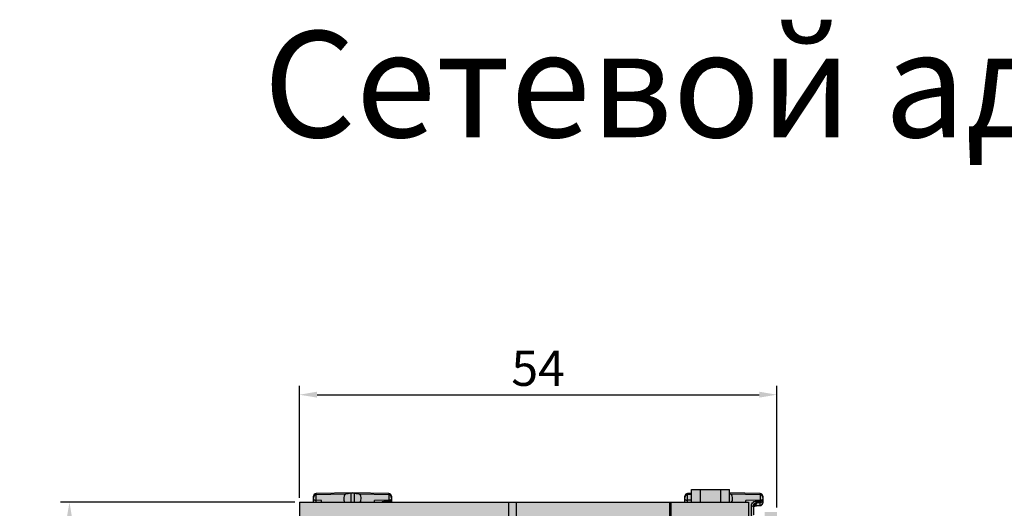
# Model space of a CAD drawing. Units: millimetres. Extents: x -911 to -689, y -677 to -409.
# Drawn here: x -911 to -800, y -465 to -409 of the extents above; entities that cross this region are included whole.
import ezdxf

# ---------------------------------------------------------------- set-up
doc = ezdxf.new("R2010")
doc.units = ezdxf.units.MM
doc.header["$LTSCALE"] = 23.1
doc.header["$PDMODE"] = 3
doc.header["$PDSIZE"] = 1
doc.layers.get('0').update_dxf_attribs({"linetype": 'CONTINUOUS'})
doc.layers.get('Defpoints').update_dxf_attribs({"linetype": 'CONTINUOUS'})
doc.layers.add('0 @ 1', color=7, linetype='CONTINUOUS')
doc.styles.get("Standard").update_dxf_attribs({"font": 'isocpeur.ttf'})
doc.dimstyles.new('Кревис', dxfattribs={"dimtxt": 4, "dimasz": 2, "dimexe": 1, "dimexo": 0.5, "dimgap": 1, "dimtad": 1, "dimdec": 0, "dimrnd": 1, "dimdsep": 46, "dimtxsty": 'STANDARD', "dimcen": 0.09, "dimadec": 0, "dimazin": 0, "dimtfac": 1, "dimtdec": 0, "dimtofl": 0, "dimtmove": 0, "dimatfit": 3, "dimfxl": 1, "dimtolj": 1, "dimarcsym": 0})

# ---------------------------------------------------------------- blocks, each defined once
blk = doc.blocks.new('M9222 спереди')
h = blk.add_hatch(color=250)
h.dxf.hatch_style = 1
edge = h.paths.add_edge_path()
edge.add_line((28.6, -13.82), (28.5, -13.82))
edge.add_line((28.5, -13.82), (28.5, -13.33))
edge.add_line((28.5, -13.33), (26.6, -13.33))
edge.add_line((26.6, -13.33), (26.6, -12.67))
edge.add_line((26.6, -12.67), (28.5, -12.67))
edge.add_line((28.5, -12.67), (28.5, -12.18))
edge.add_line((28.5, -12.18), (28.6, -10.12))
edge.add_line((28.6, -10.12), (28.5, -10.12))
edge.add_line((28.5, -10.12), (28.5, -9.63))
edge.add_line((28.5, -9.63), (26.6, -9.63))
edge.add_line((26.6, -9.63), (26.6, -8.97))
edge.add_line((26.6, -8.97), (28.5, -8.97))
edge.add_line((28.5, -8.97), (28.5, -8.29))
edge.add_line((28.5, -8.29), (28.6, -1.1))
edge.add_line((28.6, -1.1), (27.2, -1.1))
edge.add_line((27.2, -1.1), (27.2, -2.5))
edge.add_line((27.2, -2.5), (25.4, -2.5))
edge.add_line((25.4, -2.5), (25.4, 0))
edge.add_line((25.4, 0), (23.25, 0))
edge.add_line((23.25, 0), (23.25, 1.45))
edge.add_line((23.25, 1.45), (18.95, 1.45))
edge.add_line((18.95, 1.45), (18.95, 0))
edge.add_line((18.95, 0), (-25.4, 0))
edge.add_line((-25.4, 0), (-25.4, -107.5))
edge.add_line((-25.4, -107.5), (-18.7, -107.5))
edge.add_line((-18.7, -107.5), (-18.7, -107.8))
edge.add_line((-18.7, -107.8), (-14.5, -107.8))
edge.add_line((-14.5, -107.8), (-14.5, -107.5))
edge.add_line((-14.5, -107.5), (-6.1, -107.5))
edge.add_line((-6.1, -107.5), (-6.1, -107.8))
edge.add_line((-6.1, -107.8), (-1.9, -107.8))
edge.add_line((-1.9, -107.8), (-1.9, -107.5))
edge.add_line((-1.9, -107.5), (1.61, -107.5))
edge.add_line((1.61, -107.5), (1.61, -108.04))
edge.add_ellipse((2.11, -108.04), major_axis=(0.354, 0.354), ratio=0.999924, start_angle=135.0044, end_angle=224.9956)
edge.add_line((2.11, -108.54), (5.99, -108.54))
edge.add_ellipse((5.99, -108.04), major_axis=(0.354, -0.354), ratio=0.999924, start_angle=-44.9956, end_angle=44.9956)
edge.add_line((6.49, -108.04), (6.49, -107.8))
edge.add_line((6.49, -107.8), (10.7, -107.8))
edge.add_line((10.7, -107.8), (10.7, -107.5))
edge.add_line((10.7, -107.5), (16.6, -107.5))
edge.add_line((16.6, -107.5), (16.6, -109))
edge.add_line((16.6, -109), (15.1, -109))
edge.add_line((15.1, -109), (15.08, -107.7))
edge.add_line((15.08, -107.7), (14.1, -107.7))
edge.add_line((14.1, -107.7), (14.1, -109.7))
edge.add_arc((14.4, -109.7), 0.3, 180, 270)
edge.add_line((14.4, -110), (25.8, -110))
edge.add_line((25.8, -110), (25.8, -107.5))
edge.add_line((25.8, -107.5), (27.2, -107.5))
edge.add_line((27.2, -107.5), (27.2, -108.9))
edge.add_line((27.2, -108.9), (28.6, -108.9))
edge.add_line((28.6, -108.9), (28.6, -100.82))
edge.add_line((28.6, -100.82), (28.5, -100.82))
edge.add_line((28.5, -100.82), (28.5, -100.33))
edge.add_line((28.5, -100.33), (26.6, -100.33))
edge.add_line((26.6, -100.33), (26.6, -99.67))
edge.add_line((26.6, -99.67), (28.5, -99.67))
edge.add_line((28.5, -99.67), (28.5, -99.18))
edge.add_line((28.5, -99.18), (28.6, -92.82))
edge.add_line((28.6, -92.82), (28.5, -92.82))
edge.add_line((28.5, -92.82), (28.5, -92.33))
edge.add_line((28.5, -92.33), (26.6, -92.33))
edge.add_line((26.6, -92.33), (26.6, -91.67))
edge.add_line((26.6, -91.67), (28.5, -91.67))
edge.add_line((28.5, -91.67), (28.5, -91.18))
edge.add_line((28.5, -91.18), (28.6, -13.82))
h.paths.add_polyline_path([(19, -36.13), (21.9, -36.13), (21.9, -38.67), (19, -38.67)], flags=16)
h.paths.add_polyline_path([(21, -32.23), (23.9, -32.23), (23.9, -34.77), (21, -34.77)], flags=16)
h.paths.add_polyline_path([(-6.69, -36.15, -0.414214), (-7.69, -37.15, 0.414214), (-8.69, -38.15), (-8.69, -40.15, -1), (-14.69, -40.15), (-14.69, -38.15, 0.414214), (-15.69, -37.15, -0.414214), (-16.69, -36.15), (-16.69, -19.15, -0.414214), (-15.69, -18.15, 0.414214), (-14.69, -17.15), (-14.69, -15.15, -1), (-8.69, -15.15), (-8.69, -17.15, 0.414214), (-7.69, -18.15, -0.414214), (-6.69, -19.15)], flags=16)
h.paths.add_polyline_path([(-7.74, -34.31, -0.484356), (-9.59, -35.77), (-14.49, -34.6, -0.347386), (-15.64, -33.14), (-15.64, -22.14, -0.347386), (-14.49, -20.69), (-9.59, -19.52, -0.484356), (-7.74, -20.98)], flags=0)
h.paths.add_polyline_path([(21, -40.03), (23.9, -40.03), (23.9, -42.57), (21, -42.57)], flags=16)
h.paths.add_polyline_path([(19, -43.93), (21.9, -43.93), (21.9, -46.47), (19, -46.47)], flags=16)
h.paths.add_polyline_path([(-10.87, -30.41, -1), (-9.67, -30.41, -1)], flags=0)
h.paths.add_polyline_path([(-10.87, -33.18, -1), (-9.67, -33.18, -1)], flags=0)
h.paths.add_polyline_path([(-10.87, -27.64, -1), (-9.67, -27.64, -1)], flags=0)
h.paths.add_polyline_path([(-10.87, -24.88, -1), (-9.67, -24.88, -1)], flags=0)
h.paths.add_polyline_path([(-8.98, -40.14), (-10.33, -42.49), (-13.05, -42.49), (-14.4, -40.14), (-13.05, -37.79), (-10.33, -37.79)], flags=0)
h.paths.add_polyline_path([(-10.87, -22.11, -1), (-9.67, -22.11, -1)], flags=0)
h.paths.add_polyline_path([(-13.71, -31.8, -1), (-12.51, -31.8, -1)], flags=0)
h.paths.add_polyline_path([(-13.71, -29.03, -1), (-12.51, -29.03, -1)], flags=0)
h.paths.add_polyline_path([(-13.71, -26.26, -1), (-12.51, -26.26, -1)], flags=0)
h.paths.add_polyline_path([(21, -47.83), (23.9, -47.83), (23.9, -50.37), (21, -50.37)], flags=16)
h.paths.add_polyline_path([(-13.71, -23.49, -1), (-12.51, -23.49, -1)], flags=0)
h.paths.add_polyline_path([(-10.33, -17.5), (-13.05, -17.5), (-14.4, -15.15), (-13.05, -12.8), (-10.33, -12.8), (-8.98, -15.15)], flags=0)
h.paths.add_polyline_path([(19, -51.73), (21.9, -51.73), (21.9, -54.27), (19, -54.27)], flags=16)
h.paths.add_polyline_path([(21, -55.63), (23.9, -55.63), (23.9, -58.17), (21, -58.17)], flags=16)
h.paths.add_polyline_path([(19, -59.53), (21.9, -59.53), (21.9, -62.07), (19, -62.07)], flags=16)
h.paths.add_polyline_path([(-23.3, -20.2), (-24.3, -20.2), (-24.3, -14.2), (-23.3, -14.2)], flags=16)
h.paths.add_polyline_path([(-6.62, -62.65), (-6.62, -69.33), (-16.76, -69.33), (-16.76, -62.65)], flags=16)
h.paths.add_polyline_path([(21, -63.43), (23.9, -63.43), (23.9, -65.97), (21, -65.97)], flags=16)
h.paths.add_polyline_path([(-10.12, -64.07), (-10.12, -65.37), (-13.69, -65.37), (-13.69, -64.07)], flags=0)
h.paths.add_polyline_path([(-23.3, -52), (-23.3, -58), (-24.3, -58), (-24.3, -52)], flags=16)
h.paths.add_polyline_path([(19, -67.33), (21.9, -67.33), (21.9, -69.87), (19, -69.87)], flags=16)
h.paths.add_polyline_path([(-10.12, -66.61), (-10.12, -67.91), (-13.69, -67.91), (-13.69, -66.61)], flags=0)
h.paths.add_polyline_path([(21, -71.23), (23.9, -71.23), (23.9, -73.77), (21, -73.77)], flags=16)
h.paths.add_polyline_path([(19, -75.13), (21.9, -75.13), (21.9, -77.67), (19, -77.67)], flags=16)
h.paths.add_polyline_path([(-6.62, -74.63), (-6.62, -96.55), (-16.76, -96.55), (-16.76, -74.63)], flags=16)
h.paths.add_polyline_path([(-10.12, -76.05), (-10.12, -77.35), (-13.69, -77.35), (-13.69, -76.05)], flags=0)
h.paths.add_polyline_path([(21, -79.03), (23.9, -79.03), (23.9, -81.57), (21, -81.57)], flags=16)
h.paths.add_polyline_path([(-10.12, -78.59), (-10.12, -79.89), (-13.69, -79.89), (-13.69, -78.59)], flags=0)
h.paths.add_polyline_path([(19, -82.93), (21.9, -82.93), (21.9, -85.47), (19, -85.47)], flags=16)
h.paths.add_polyline_path([(-10.12, -81.13), (-10.12, -82.43), (-13.69, -82.43), (-13.69, -81.13)], flags=0)
h.paths.add_polyline_path([(-10.12, -83.67), (-10.12, -84.97), (-13.69, -84.97), (-13.69, -83.67)], flags=0)
h.paths.add_polyline_path([(21, -86.83), (23.9, -86.83), (23.9, -89.37), (21, -89.37)], flags=16)
h.paths.add_polyline_path([(-10.12, -86.21), (-10.12, -87.51), (-13.69, -87.51), (-13.69, -86.21)], flags=0)
h.paths.add_polyline_path([(-10.12, -88.75), (-10.12, -90.05), (-13.69, -90.05), (-13.69, -88.75)], flags=0)
h.paths.add_polyline_path([(19, -90.73), (21.9, -90.73), (21.9, -93.27), (19, -93.27)], flags=16)
h.paths.add_polyline_path([(-10.12, -91.29), (-10.12, -92.59), (-13.69, -92.59), (-13.69, -91.29)], flags=0)
h.paths.add_polyline_path([(21, -94.63), (23.9, -94.63), (23.9, -97.17), (21, -97.17)], flags=16)
h.paths.add_polyline_path([(-10.12, -93.83), (-10.12, -95.13), (-13.69, -95.13), (-13.69, -93.83)], flags=0)
h.paths.add_polyline_path([(-23.3, -89.8), (-23.3, -95.8), (-24.3, -95.8), (-24.3, -89.8)], flags=16)
h.paths.add_polyline_path([(19, -98.53), (21.9, -98.53), (21.9, -101.07), (19, -101.07)], flags=16)
h = blk.add_hatch(color=254)
h.dxf.hatch_style = 1
h.paths.add_polyline_path([(-15.29, 0.98), (-19.4, 1.05), (-23.51, 0.98, 0.409111), (-23.8, 0.68), (-23.8, 0), (-15, 0), (-15, 0.28), (-15, 0.68, 0.409111)])
h = blk.add_hatch(color=254)
h.dxf.hatch_style = 1
edge = h.paths.add_edge_path()
edge.add_arc((26.7, 0.68), 0.3, 0, 89)
edge.add_line((26.71, 0.98), (23.25, 1.04))
edge.add_line((23.25, 1.04), (23.25, 0))
edge.add_line((23.25, 0), (25.4, 0))
edge.add_line((25.4, 0), (25.4, -2.5))
edge.add_line((25.4, -2.5), (26, -2.5))
edge.add_line((26, -2.5), (26, -1.46))
edge.add_spline(control_points=[(26, -1.47), (26, -1.47), (26, -1.46), (26, -1.45)], knot_values=[0, 0, 0, 0, 1, 1, 1, 1], degree=3, periodic=0)
edge.add_line((26, -1.45), (26, -0.53))
edge.add_line((26, -0.53), (26.01, -0.51))
edge.add_line((26.01, -0.51), (26.02, -0.49))
edge.add_line((26.02, -0.49), (26.05, -0.47))
edge.add_line((26.05, -0.47), (26.07, -0.45))
edge.add_line((26.07, -0.45), (26.1, -0.44))
edge.add_line((26.1, -0.44), (26.13, -0.43))
edge.add_line((26.13, -0.43), (26.17, -0.42))
edge.add_line((26.17, -0.42), (26.21, -0.4))
edge.add_line((26.21, -0.4), (26.27, -0.4))
edge.add_line((26.27, -0.4), (26.29, -0.4))
edge.add_line((26.29, -0.4), (26.71, -0.39))
edge.add_line((26.71, -0.39), (26.71, -0.39))
edge.add_arc((26.7, -0.09), 0.3, 271.0164, 360)
edge.add_line((27, -0.09), (27, 0.28))
edge.add_line((27, 0.28), (27, 0.68))
h.paths.add_polyline_path([(18.95, 0.99), (18.49, 0.98, 0.409111), (18.2, 0.68), (18.2, 0.35), (18.2, 0), (18.95, 0)])
at = {"linetype": 'Continuous'}
for p, q in [((18.95, 1.45), (23.25, 1.45)), ((18.95, 0), (18.95, 1.45)), ((19.95, 0), (19.95, 1.45)), ((22.25, 0), (22.25, 1.45)), ((23.25, 0), (23.25, 1.45)), ((-25.4, 0), (25.4, 0)), ((-25.4, 0), (-25.4, -107.5)), ((-23.8, 0), (-23.8, 0.68)), ((-19.4, 1.05), (-23.51, 0.98)), ((-23.51, 0), (-23.51, 0.98)), ((-20.17, 0.9), (-23.51, 0.84)), ((-22.9, 0.2), (-23.51, 0.21)), ((-22.9, 0), (-22.9, 0.2)), ((-19.4, 1.02), (-19.58, 1.02)), ((-19.58, 1.02), (-19.58, -0.01)), ((-15.29, 0.98), (-19.4, 1.05)), ((-19.4, 1.02), (-19.4, 1.05)), ((-19.22, 1.02), (-19.4, 1.02)), ((-19.22, 1.02), (-19.22, -0.01)), ((-15.29, 0.84), (-18.63, 0.9)), ((-15.29, 0.21), (-16.9, 0.2)), ((-16.9, 0), (-16.9, 0.2)), ((-15.71, 0.13), (-15.29, 0.13)), ((-15.29, 0.98), (-15.29, 0.13)), ((-15, 0.68), (-15, 0.28)), ((-15, 0.21), (-15, 0)), ((-1.71, -107.5), (-1.71, 0)), ((-0.9, 0), (-0.9, -107.5)), ((16.45, 0), (16.45, -107.5)), ((16.6, 0), (16.6, -110)), ((18.2, 0.35), (18.2, 0.68)), ((18.2, 0), (18.2, 0.35)), ((18.95, 0.99), (18.49, 0.98)), ((18.49, 0.21), (18.49, 0.98)), ((18.95, 0.85), (18.49, 0.84)), ((18.95, 0.21), (18.49, 0.21)), ((18.49, 0), (18.49, 0.21)), ((26.71, 0.98), (23.25, 1.04)), ((26.71, 0.84), (23.37, 0.9)), ((26.71, 0.21), (25.1, 0.2)), ((25.1, 0), (25.1, 0.2)), ((25.4, 0), (25.4, -2.5)), ((26.29, 0.13), (26.71, 0.13)), ((26.71, 0.98), (26.71, 0.13)), ((27, 0.68), (27, 0.28)), ((27, 0.21), (27, -0.09)), ((16.45, -0.2), (16.6, -0.2)), ((25.71, -1.59), (25.71, -0.44)), ((26, -1.45), (26, -0.3)), ((26.13, -0.43), (26.17, -0.42)), ((26.27, -0.4), (26.29, -0.4)), ((26.29, -0.03), (26.29, -0.16)), ((26.29, -0.39), (26.71, -0.38)), ((26.29, -0.4), (26.71, -0.39)), ((26.29, -0.4), (26.29, -0.39)), ((26.3, -0.03), (26.71, -0.02)), ((26.71, -0.38), (26.71, -0.02)), ((26.71, -0.38), (26.71, -0.39))]:
    blk.add_line(p, q, dxfattribs=at)
for points in [[(26, -0.3), (26.01, -0.23), (26.06, -0.14)], [(26, -0.46), (26, -0.42), (26.02, -0.36), (26.04, -0.34)], [(26, -0.54), (26, -0.54), (26, -0.53), (26, -0.52), (26.01, -0.52), (26.01, -0.51), (26.02, -0.5), (26.03, -0.49), (26.04, -0.48), (26.05, -0.47), (26.07, -0.45), (26.1, -0.44), (26.13, -0.43)], [(26.06, -0.14), (26.13, -0.07), (26.24, -0.03), (26.3, -0.03)], [(26.17, -0.42), (26.21, -0.4), (26.27, -0.4)]]:
    blk.add_lwpolyline(points, dxfattribs=at)
for centre, radius, start, end in [((-23.5, 0.68), 0.3, 91, 180), ((-23.5, 0.54), 0.298, 126.3669, 179.9537), ((-15.69, -0.5), 0.631, 91.0752, 92.6711), ((-15.3, 0.68), 0.3, 0, 89), ((-15.3, 0.54), 0.298, 0.0463, 53.6331), ((18.5, 0.68), 0.3, 91, 180), ((18.5, 0.54), 0.298, 126.3669, 179.9537), ((26.31, -0.5), 0.631, 91.0752, 92.6711), ((26.7, 0.68), 0.3, 0, 89), ((26.7, 0.28), 0.297, 293.4212, 297.6271), ((26.7, 0.54), 0.298, 0.0463, 53.6331), ((25.74, 0.53), 0.948, 286.2218, 287.0469), ((26.3, -0.47), 0.307, 91.0321, 108.3942), ((26.7, -0.09), 0.3, 271.0171, 0.0003), ((26.72, -0.09), 0.285, 321.1178, 338.7494)]:
    blk.add_arc(centre, radius, start, end, dxfattribs=at)
for centre, major_axis, start_param, end_param in [((-20.16, 0.42), (-0.018, -0.487), -3.007613, -0.5112), ((-19.64, -21.94), (-0.84, -22.99), -3.065102, -3.007613), ((-19.16, -21.94), (0.84, -22.99), 3.007613, 3.065102), ((-18.64, 0.42), (0.018, -0.487), 0.5112, 3.007613), ((22.84, -21.94), (0.84, -22.99), 3.007613, 3.019348), ((23.36, 0.42), (0.018, -0.487), 0.524891, 3.007613)]:
    blk.add_ellipse(centre, major_axis=major_axis, ratio=0.443802, start_param=start_param, end_param=end_param, dxfattribs=at)
for points, knots in [([(-23.8, 0.35), (-23.8, 0.33), (-23.78, 0.29), (-23.71, 0.25), (-23.61, 0.22), (-23.54, 0.21), (-23.51, 0.21)], [0, 0, 0, 0, 0.168388, 0.392412, 0.67756, 1, 1, 1, 1]), ([(-16.06, 0.01), (-16.04, 0.03), (-15.94, 0.09), (-15.81, 0.12), (-15.72, 0.13)], [0, 0, 0, 0, 0.246267, 1, 1, 1, 1]), ([(-15.7, 0), (-15.7, 0.01), (-15.7, 0.05), (-15.7, 0.09), (-15.71, 0.13)], [0, 0, 0, 0, 0.180446, 1, 1, 1, 1]), ([(-15.12, 0.16), (-15.13, 0.16), (-15.19, 0.14), (-15.25, 0.13), (-15.29, 0.13)], [0, 0, 0, 0, 0.233504, 1, 1, 1, 1]), ([(-15.29, 0.13), (-15.29, 0.12), (-15.29, 0.07), (-15.29, 0.03), (-15.29, 0)], [0, 0, 0, 0, 0.326512, 1, 1, 1, 1]), ([(-15.12, 0.24), (-15.13, 0.24), (-15.15, 0.23), (-15.18, 0.22), (-15.2, 0.22)], [0, 0, 0, 0, 0.238574, 1, 1, 1, 1]), ([(-15, 0.35), (-15, 0.33), (-15.03, 0.27), (-15.09, 0.25), (-15.12, 0.24)], [0, 0, 0, 0, 0.414233, 1, 1, 1, 1]), ([(-15.01, 0.24), (-15.02, 0.23), (-15.05, 0.19), (-15.09, 0.17), (-15.12, 0.16)], [0, 0, 0, 0, 0.2099, 1, 1, 1, 1]), ([(-15, 0.28), (-15, 0.27), (-15, 0.25), (-15.01, 0.24), (-15.01, 0.24)], [0, 0, 0, 0, 0.733272, 1, 1, 1, 1]), ([(18.2, 0.35), (18.2, 0.33), (18.22, 0.29), (18.29, 0.25), (18.39, 0.22), (18.46, 0.21), (18.49, 0.21)], [0, 0, 0, 0, 0.168388, 0.392412, 0.67756, 1, 1, 1, 1]), ([(25.71, -0.44), (25.71, -0.36), (25.75, -0.18), (25.87, -0.05), (25.94, 0.01)], [0, 0, 0, 0, 0.488261, 1, 1, 1, 1]), ([(25.94, 0.01), (25.96, 0.03), (26.06, 0.09), (26.19, 0.12), (26.28, 0.13)], [0, 0, 0, 0, 0.246267, 1, 1, 1, 1]), ([(26.3, -0.03), (26.3, -0.03), (26.29, -0.02), (26.3, -0.02), (26.3, 0), (26.3, 0.02), (26.3, 0.04), (26.3, 0.08), (26.3, 0.11), (26.29, 0.13)], [0, 0, 0, 0, 0.01747, 0.068842, 0.153237, 0.269122, 0.414533, 0.587032, 1, 1, 1, 1]), ([(26.88, 0.16), (26.87, 0.16), (26.81, 0.14), (26.75, 0.13), (26.71, 0.13)], [0, 0, 0, 0, 0.233504, 1, 1, 1, 1]), ([(26.71, 0.13), (26.71, 0.11), (26.71, 0.08), (26.71, 0.05), (26.71, 0.02), (26.71, 0.01), (26.71, -0.01), (26.71, -0.01), (26.71, -0.02), (26.71, -0.02)], [0, 0, 0, 0, 0.4132, 0.585766, 0.731206, 0.847076, 0.931412, 0.982678, 1, 1, 1, 1]), ([(26.88, 0.24), (26.87, 0.24), (26.85, 0.23), (26.82, 0.22), (26.8, 0.22)], [0, 0, 0, 0, 0.238574, 1, 1, 1, 1]), ([(27, 0.35), (27, 0.33), (26.97, 0.27), (26.91, 0.25), (26.88, 0.24)], [0, 0, 0, 0, 0.414233, 1, 1, 1, 1]), ([(26.99, 0.24), (26.98, 0.23), (26.95, 0.19), (26.91, 0.17), (26.88, 0.16)], [0, 0, 0, 0, 0.2099, 1, 1, 1, 1]), ([(27, 0.28), (27, 0.27), (27, 0.25), (26.99, 0.24), (26.99, 0.24)], [0, 0, 0, 0, 0.733272, 1, 1, 1, 1]), ([(25.71, -0.44), (25.74, -0.44), (25.81, -0.44), (25.91, -0.41), (25.98, -0.36), (26, -0.32), (26, -0.3)], [0, 0, 0, 0, 0.32244, 0.607588, 0.831612, 1, 1, 1, 1]), ([(26.29, -0.39), (26.27, -0.39), (26.16, -0.39), (26.07, -0.42), (26, -0.44)], [0, 0, 0, 0, 0.295066, 1, 1, 1, 1]), ([(26.2, -0.18), (26.16, -0.19), (26.08, -0.24), (26.03, -0.32), (26.01, -0.37)], [0, 0, 0, 0, 0.502182, 1, 1, 1, 1]), ([(26.02, -0.38), (26.03, -0.37), (26.05, -0.37), (26.08, -0.36), (26.1, -0.35)], [0, 0, 0, 0, 0.268398, 1, 1, 1, 1]), ([(26.1, -0.35), (26.11, -0.34), (26.13, -0.33), (26.16, -0.32), (26.18, -0.31)], [0, 0, 0, 0, 0.274718, 1, 1, 1, 1]), ([(26.18, -0.31), (26.19, -0.3), (26.21, -0.29), (26.23, -0.27), (26.24, -0.26)], [0, 0, 0, 0, 0.278334, 1, 1, 1, 1]), ([(26.24, -0.26), (26.24, -0.26), (26.26, -0.24), (26.27, -0.23), (26.28, -0.21)], [0, 0, 0, 0, 0.281258, 1, 1, 1, 1]), ([(26.28, -0.21), (26.28, -0.21), (26.29, -0.19), (26.29, -0.18), (26.29, -0.16)], [0, 0, 0, 0, 0.276642, 1, 1, 1, 1]), ([(26.71, -0.38), (26.75, -0.38), (26.84, -0.36), (26.91, -0.3), (26.94, -0.27)], [0, 0, 0, 0, 0.503453, 1, 1, 1, 1])]:
    blk.add_open_spline(points, degree=3, knots=knots, dxfattribs=at)
for points in [[(-23.68, 0.78), (-23.63, 0.82), (-23.57, 0.84), (-23.51, 0.84)], [(-15.12, 0.78), (-15.17, 0.82), (-15.23, 0.84), (-15.29, 0.84)], [(-15.2, 0.22), (-15.23, 0.21), (-15.26, 0.21), (-15.29, 0.21)], [(-15.16, 0.01), (-15.1, 0.05), (-15.05, 0.1), (-15.02, 0.17)], [(-15.02, 0.17), (-15.01, 0.2), (-15, 0.24), (-15, 0.28)], [(18.32, 0.78), (18.37, 0.82), (18.43, 0.84), (18.49, 0.84)], [(26.88, 0.78), (26.83, 0.82), (26.77, 0.84), (26.71, 0.84)], [(26.8, 0.22), (26.77, 0.21), (26.74, 0.21), (26.71, 0.21)], [(26.71, -0.02), (26.74, -0.02), (26.78, -0.01), (26.82, 0)], [(26.84, 0.01), (26.9, 0.05), (26.95, 0.1), (26.98, 0.17)], [(26.98, 0.17), (26.99, 0.2), (27, 0.24), (27, 0.28)], [(26.98, -0.19), (26.99, -0.16), (27, -0.12), (27, -0.09)]]:
    blk.add_open_spline(points, degree=3, dxfattribs=at)
blk = doc.blocks.new('*D87')
at = {"color": 0, "lineweight": -2}
for p, q in [((-880.35, -464.05), (-906.85, -464.05)), ((-905.85, -466.05), (-905.85, -572.05)), ((-834.35, -574.05), (-906.85, -574.05))]:
    blk.add_line(p, q, dxfattribs=at)
at = {"color": 0}
for points in [[(-906.19, -466.05), (-905.52, -466.05), (-905.85, -464.05)], [(-906.19, -572.05), (-905.52, -572.05), (-905.85, -574.05)]]:
    blk.add_solid(points, dxfattribs=at)
at = {"layer": 'Defpoints', "color": 0}
for p in [(-879.85, -464.05), (-905.85, -574.05), (-833.85, -574.05)]:
    blk.add_point(p, dxfattribs=at)
at = {"color": 0, "insert": (-908.85, -519.05), "char_height": 4, "attachment_point": 5, "rotation": 90}
blk.add_mtext('\\A1;110', dxfattribs=at)
blk = doc.blocks.new('*D88')
at = {"color": 0, "lineweight": -2}
for p, q in [((-879.85, -463.55), (-879.85, -450.89)), ((-825.85, -464.65), (-825.85, -450.89)), ((-877.85, -451.89), (-827.85, -451.89))]:
    blk.add_line(p, q, dxfattribs=at)
at = {"color": 0}
for points in [[(-877.85, -451.55), (-877.85, -452.22), (-879.85, -451.89)], [(-827.85, -451.55), (-827.85, -452.22), (-825.85, -451.89)]]:
    blk.add_solid(points, dxfattribs=at)
at = {"layer": 'Defpoints', "color": 0}
for p in [(-825.85, -451.89), (-879.85, -464.05), (-825.85, -465.15)]:
    blk.add_point(p, dxfattribs=at)
at = {"color": 0, "insert": (-852.85, -448.89), "char_height": 4, "attachment_point": 5}
blk.add_mtext('\\A1;54', dxfattribs=at)

msp = doc.modelspace()

# ---------------------------------------------------------------- block references
msp.add_blockref('M9222 спереди', (-854.45, -464.05))

# ---------------------------------------------------------------- texts
msp.add_text('Сетевой адаптер M9222', height=12).set_placement((-883.92, -422.75))

# ---------------------------------------------------------------- dimensions: what is measured, and where the dimension line sits
at = {"layer": '0 @ 1'}
dim = msp.add_linear_dim(base=(-825.85, -451.89), p1=(-879.85, -464.05), p2=(-825.85, -465.15), dimstyle='Кревис', override={"dimscale": 1, "dimdec": 1, "dimrnd": 0.1, "dimtix": 0, "dimtofl": 0, "dimtmove": 0, "dimatfit": 3}, dxfattribs=at)
dim.commit()
dim.dimension.update_dxf_attribs({"geometry": '*D88', "text_midpoint": (-852.85, -448.89)})
dim = msp.add_linear_dim(base=(-905.85, -574.05), p1=(-879.85, -464.05), p2=(-833.85, -574.05), angle=90, dimstyle='Кревис', override={"dimscale": 1, "dimtix": 0, "dimtofl": 0, "dimtmove": 0, "dimatfit": 3}, dxfattribs=at)
dim.commit()
dim.dimension.update_dxf_attribs({"geometry": '*D87', "text_midpoint": (-908.85, -519.05)})

doc.saveas('drawing.dxf')
